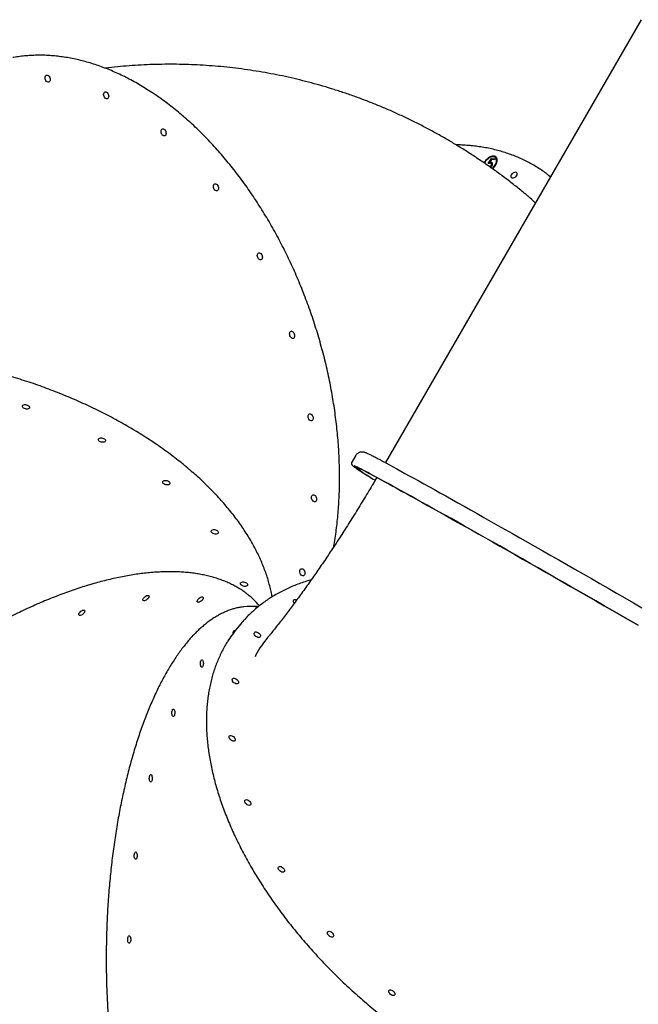
# Model space of a CAD drawing. Units: millimetres. Extents: x 44635 to 61302, y 57384 to 70683.
# Drawn here: x 47662 to 48421, y 62439 to 63647 of the extents above; entities that cross this region are included whole.
import ezdxf

# ---------------------------------------------------------------- set-up
doc = ezdxf.new("R2010")
doc.units = ezdxf.units.MM
doc.header["$LTSCALE"] = 500

msp = doc.modelspace()

# ---------------------------------------------------------------- linework, layer by layer
at = {"color": 7, "linetype": 'Continuous', "lineweight": 25}
for p, q in [((48424.2, 63646.7), (48110.6, 63103.6)), ((48236.7, 63470.3), (48240.9, 63476.6)), ((48237.8, 63470.6), (48241.5, 63476.1)), ((48240.9, 63475.2), (48238.7, 63471.9)), ((48239.3, 63471.4), (48238.7, 63471.9)), ((48240.6, 63471.5), (48240, 63472.1)), ((48240.8, 63469.9), (48240.2, 63470.4)), ((48240.6, 63471.5), (48241.4, 63471.2)), ((48240.9, 63476.6), (48245, 63476.2)), ((48241.5, 63476.1), (48240.9, 63476.6)), ((48244.4, 63474.9), (48240.9, 63475.2)), ((48241.5, 63476.1), (48244.8, 63475.8)), ((48245, 63476.2), (48244.4, 63474.9)), ((48246.1, 63477.2), (48245.5, 63477.7)), ((48239.7, 63465.5), (48240.2, 63466)), ((48240.9, 63467.2), (48240.3, 63467.7)), ((48240.3, 63466.3), (48240.9, 63467.2)), ((48073.9, 63112.1), (48069.4, 63104.3)), ((48387.6, 62947.4), (48387.6, 62947.4)), ((47954, 62927.2), (47945.8, 62927.3)), ((47933.5, 62906.1), (47928.8, 62900.5))]:
    msp.add_line(p, q, dxfattribs=at)
at = {"color": 7, "linetype": 'Continuous', "lineweight": 25, "flags": 128}
for points in [[(47694.3, 63578.4), (47695.1, 63578.7), (47695.9, 63578.8), (47696.8, 63578.4), (47697.6, 63577.8), (47698.4, 63576.9), (47699, 63575.7), (47699.3, 63574.5), (47699.4, 63573.3), (47699.3, 63572.1), (47699, 63571.2), (47698.4, 63570.5), (47697.6, 63570.1), (47696.8, 63570.1), (47695.9, 63570.4), (47695.1, 63571.1), (47694.3, 63572), (47693.7, 63573.1), (47693.4, 63574.3), (47693.3, 63575.6), (47693.4, 63576.7), (47693.7, 63577.7), (47694.3, 63578.4)], [(47766.1, 63557.9), (47766.8, 63558.3), (47767.7, 63558.3), (47768.6, 63558), (47769.4, 63557.4), (47770.2, 63556.4), (47770.7, 63555.3), (47771.1, 63554.1), (47771.2, 63552.9), (47771.1, 63551.7), (47770.7, 63550.8), (47770.2, 63550.1), (47769.4, 63549.7), (47768.6, 63549.7), (47767.7, 63550), (47766.8, 63550.6), (47766.1, 63551.6), (47765.5, 63552.7), (47765.2, 63553.9), (47765, 63555.1), (47765.2, 63556.3), (47765.5, 63557.2), (47766.1, 63557.9)], [(47836.5, 63512.5), (47837.3, 63512.9), (47838.1, 63512.9), (47839, 63512.6), (47839.9, 63511.9), (47840.6, 63511), (47841.2, 63509.9), (47841.5, 63508.7), (47841.7, 63507.4), (47841.5, 63506.3), (47841.2, 63505.3), (47840.6, 63504.6), (47839.9, 63504.3), (47839, 63504.2), (47838.1, 63504.6), (47837.3, 63505.2), (47836.5, 63506.1), (47836, 63507.2), (47835.6, 63508.5), (47835.5, 63509.7), (47835.6, 63510.8), (47836, 63511.8), (47836.5, 63512.5)], [(48242.1, 63463.8), (48243.4, 63465), (48244.6, 63466.5), (48245.7, 63468.1), (48246.6, 63469.8), (48247.3, 63471.4), (48247.7, 63473.1), (48247.8, 63474.6), (48247.6, 63476), (48247.1, 63477.2), (48246.4, 63478.2), (48245.4, 63478.9), (48244.3, 63479.4), (48242.9, 63479.5), (48241.5, 63479.4), (48239.9, 63478.9), (48238.4, 63478.1), (48236.8, 63477.1), (48235.3, 63475.9), (48234, 63474.5), (48232.8, 63472.9), (48231.8, 63471.3), (48231.7, 63471.1)], [(48241.6, 63464.2), (48242.1, 63464.6), (48243.4, 63465.9), (48244.6, 63467.4), (48245.6, 63469), (48246.3, 63470.6), (48246.8, 63472.2), (48247, 63473.8), (48246.9, 63475.2), (48246.5, 63476.4), (48245.8, 63477.4), (48244.9, 63478.1), (48243.8, 63478.5), (48242.5, 63478.7), (48241.1, 63478.5), (48239.6, 63478), (48238.1, 63477.2), (48236.6, 63476.2), (48235.2, 63475), (48234, 63473.5), (48232.9, 63472), (48232.2, 63470.7)], [(48270.3, 63460), (48271.1, 63459.7), (48271.6, 63459.2), (48271.9, 63458.4), (48272, 63457.4), (48271.7, 63456.4), (48271.1, 63455.3), (48270.4, 63454.2), (48269.5, 63453.4), (48268.4, 63452.7), (48267.4, 63452.4), (48266.5, 63452.3), (48265.7, 63452.5), (48265.2, 63453.1), (48264.9, 63453.8), (48264.8, 63454.8), (48265.1, 63455.9), (48265.7, 63457), (48266.4, 63458), (48267.3, 63458.9), (48268.3, 63459.5), (48269.4, 63459.9), (48270.3, 63460)], [(47900.8, 63445.2), (47901.6, 63445.5), (47902.4, 63445.6), (47903.3, 63445.2), (47904.2, 63444.6), (47904.9, 63443.7), (47905.5, 63442.6), (47905.8, 63441.3), (47906, 63440.1), (47905.8, 63439), (47905.5, 63438), (47904.9, 63437.3), (47904.2, 63436.9), (47903.3, 63436.9), (47902.4, 63437.2), (47901.6, 63437.9), (47900.8, 63438.8), (47900.3, 63439.9), (47899.9, 63441.1), (47899.8, 63442.4), (47899.9, 63443.5), (47900.3, 63444.5), (47900.8, 63445.2)], [(48310.9, 63455.9), (48312.2, 63454.9), (48313.1, 63454.2)], [(47954.6, 63360.5), (47955.4, 63360.9), (47956.2, 63360.9), (47957.1, 63360.6), (47957.9, 63359.9), (47958.7, 63359), (47959.3, 63357.9), (47959.6, 63356.7), (47959.7, 63355.4), (47959.6, 63354.3), (47959.3, 63353.3), (47958.7, 63352.6), (47957.9, 63352.3), (47957.1, 63352.2), (47956.2, 63352.5), (47955.4, 63353.2), (47954.6, 63354.1), (47954, 63355.2), (47953.7, 63356.5), (47953.5, 63357.7), (47953.7, 63358.8), (47954, 63359.8), (47954.6, 63360.5)], [(47994.2, 63264.3), (47994.9, 63264.7), (47995.8, 63264.7), (47996.7, 63264.4), (47997.5, 63263.7), (47998.3, 63262.8), (47998.8, 63261.7), (47999.2, 63260.4), (47999.3, 63259.2), (47999.2, 63258.1), (47998.8, 63257.1), (47998.3, 63256.4), (47997.5, 63256), (47996.7, 63256), (47995.8, 63256.3), (47994.9, 63257), (47994.2, 63257.9), (47993.6, 63259), (47993.3, 63260.2), (47993.1, 63261.5), (47993.3, 63262.6), (47993.6, 63263.6), (47994.2, 63264.3)], [(47665.4, 63172.7), (47665.6, 63173.4), (47666.1, 63174), (47667, 63174.4), (47668.1, 63174.7), (47669.3, 63174.7), (47670.6, 63174.4), (47671.7, 63174), (47672.8, 63173.4), (47673.6, 63172.7), (47674, 63171.9), (47674.2, 63171.1), (47674, 63170.4), (47673.4, 63169.8), (47672.5, 63169.4), (47671.5, 63169.2), (47670.2, 63169.2), (47669, 63169.4), (47667.8, 63169.8), (47666.8, 63170.4), (47666, 63171.1), (47665.5, 63171.9), (47665.4, 63172.7)], [(48016.9, 63163.1), (48017.7, 63163.4), (48018.5, 63163.5), (48019.4, 63163.1), (48020.2, 63162.5), (48021, 63161.6), (48021.5, 63160.5), (48021.9, 63159.2), (48022, 63158), (48021.9, 63156.8), (48021.5, 63155.9), (48021, 63155.2), (48020.2, 63154.8), (48019.4, 63154.8), (48018.5, 63155.1), (48017.7, 63155.8), (48016.9, 63156.7), (48016.3, 63157.8), (48016, 63159), (48015.8, 63160.3), (48016, 63161.4), (48016.3, 63162.4), (48016.9, 63163.1)], [(47758.5, 63132), (47758.8, 63132.7), (47759.3, 63133.3), (47760.2, 63133.8), (47761.3, 63134), (47762.5, 63134), (47763.7, 63133.8), (47764.9, 63133.3), (47766, 63132.7), (47766.8, 63132), (47767.2, 63131.2), (47767.4, 63130.4), (47767.1, 63129.7), (47766.6, 63129.1), (47765.7, 63128.7), (47764.6, 63128.5), (47763.4, 63128.5), (47762.2, 63128.7), (47761, 63129.1), (47759.9, 63129.7), (47759.2, 63130.5), (47758.7, 63131.2), (47758.5, 63132)], [(48420.8, 62904.1), (48410.3, 62910.2), (48399.8, 62916.2), (48389.4, 62922.2), (48379, 62928.2), (48368.6, 62934.2), (48358.3, 62940.1), (48348.1, 62946), (48337.9, 62951.8), (48327.8, 62957.6), (48317.8, 62963.3), (48307.9, 62968.9), (48298.1, 62974.5), (48288.4, 62980.1), (48278.8, 62985.5), (48269.4, 62990.9), (48260.1, 62996.2), (48250.9, 63001.4), (48241.9, 63006.5), (48233.1, 63011.5), (48224.4, 63016.4), (48215.9, 63021.2), (48207.6, 63025.9), (48199.5, 63030.4), (48191.6, 63034.9), (48183.8, 63039.2), (48176.3, 63043.4), (48169, 63047.5), (48161.9, 63051.5), (48155.1, 63055.3), (48148.5, 63059), (48142.1, 63062.5), (48136, 63065.9), (48130.1, 63069.2), (48124.4, 63072.3), (48119.1, 63075.2), (48114, 63078), (48109.1, 63080.6), (48104.5, 63083.1), (48100.2, 63085.4), (48096.2, 63087.6), (48092.5, 63089.6), (48089, 63091.4), (48085.9, 63093.1), (48083, 63094.5), (48080.4, 63095.9), (48078.1, 63097), (48076.1, 63098), (48074.5, 63098.8), (48073.1, 63099.4), (48072.3, 63099.7)], [(48073.6, 63097.6), (48074.2, 63097.2), (48075.8, 63096), (48077.7, 63094.7), (48080, 63093.3), (48082.5, 63091.6), (48085.3, 63089.8), (48088.4, 63087.9), (48091.8, 63085.7), (48095.5, 63083.5), (48097.9, 63082)], [(48073.7, 63098.9), (48074.5, 63098.5), (48075.8, 63097.9), (48077.5, 63097.2), (48079.4, 63096.2), (48081.6, 63095.1), (48084.1, 63093.9), (48086.9, 63092.4), (48090, 63090.8), (48093.4, 63089), (48097.1, 63087), (48101.1, 63084.9), (48105.3, 63082.6), (48109.9, 63080.2), (48114.7, 63077.6), (48119.7, 63074.8), (48125.1, 63071.9), (48130.6, 63068.8), (48136.5, 63065.6), (48142.6, 63062.2), (48148.9, 63058.7), (48155.5, 63055), (48162.3, 63051.2), (48169.4, 63047.3), (48176.7, 63043.2), (48184.1, 63039), (48191.8, 63034.7), (48199.7, 63030.2), (48207.8, 63025.7), (48216.1, 63021), (48224.6, 63016.2), (48233.3, 63011.3), (48242.1, 63006.3), (48251.1, 63001.2), (48260.2, 62996.1), (48269.5, 62990.8), (48278.9, 62985.4), (48288.5, 62980), (48298.2, 62974.5), (48308, 62968.9), (48317.9, 62963.2), (48327.9, 62957.5), (48337.9, 62951.7), (48348.1, 62945.9), (48358.4, 62940), (48368.7, 62934.1), (48379, 62928.2), (48389.4, 62922.2), (48399.9, 62916.2), (48410.4, 62910.1), (48420.9, 62904.1)], [(48110.4, 63103.6), (48111.8, 63102.8), (48115.8, 63100.7), (48120.1, 63098.3), (48124.7, 63095.9), (48129.5, 63093.2), (48134.6, 63090.4), (48140, 63087.5), (48145.6, 63084.4), (48151.5, 63081.1), (48157.7, 63077.7), (48164, 63074.2), (48170.7, 63070.5), (48177.5, 63066.7), (48184.6, 63062.8), (48191.9, 63058.7), (48199.4, 63054.5), (48207.1, 63050.1), (48215, 63045.7), (48223.1, 63041.1), (48231.4, 63036.4), (48239.9, 63031.6), (48248.6, 63026.7), (48257.4, 63021.7), (48266.4, 63016.6), (48275.5, 63011.4), (48284.8, 63006.2), (48294.2, 63000.8), (48303.8, 62995.4), (48313.4, 62989.9), (48323.2, 62984.3), (48333.1, 62978.6), (48343.1, 62972.9), (48353.1, 62967.2), (48363.3, 62961.4), (48373.5, 62955.5), (48383.7, 62949.6), (48394.1, 62943.7), (48404.4, 62937.7), (48414.8, 62931.7), (48425.3, 62925.7)], [(47837.5, 63079.8), (47837.8, 63080.5), (47838.3, 63081.1), (47839.2, 63081.5), (47840.3, 63081.8), (47841.5, 63081.7), (47842.7, 63081.5), (47843.9, 63081.1), (47845, 63080.5), (47845.7, 63079.8), (47846.2, 63079), (47846.4, 63078.2), (47846.1, 63077.5), (47845.6, 63076.9), (47844.7, 63076.5), (47843.6, 63076.3), (47842.4, 63076.3), (47841.2, 63076.5), (47840, 63076.9), (47838.9, 63077.5), (47838.2, 63078.2), (47837.7, 63079), (47837.5, 63079.8)], [(48021.2, 63063.7), (48021.9, 63064.1), (48022.8, 63064.1), (48023.6, 63063.8), (48024.5, 63063.2), (48025.2, 63062.3), (48025.8, 63061.1), (48026.2, 63059.9), (48026.3, 63058.7), (48026.2, 63057.5), (48025.8, 63056.6), (48025.2, 63055.9), (48024.5, 63055.5), (48023.6, 63055.5), (48022.8, 63055.8), (48021.9, 63056.4), (48021.2, 63057.4), (48020.6, 63058.5), (48020.2, 63059.7), (48020.1, 63060.9), (48020.2, 63062.1), (48020.6, 63063), (48021.2, 63063.7)], [(47897, 63019.6), (47897.2, 63020.3), (47897.8, 63020.9), (47898.6, 63021.3), (47899.7, 63021.5), (47900.9, 63021.5), (47902.2, 63021.3), (47903.4, 63020.9), (47904.4, 63020.3), (47905.2, 63019.5), (47905.7, 63018.8), (47905.8, 63018), (47905.6, 63017.3), (47905, 63016.7), (47904.1, 63016.2), (47903.1, 63016), (47901.8, 63016), (47900.6, 63016.3), (47899.4, 63016.7), (47898.4, 63017.3), (47897.6, 63018), (47897.1, 63018.8), (47897, 63019.6)], [(48006.7, 62973.1), (48007.5, 62973.5), (48008.3, 62973.5), (48009.2, 62973.2), (48010, 62972.5), (48010.8, 62971.6), (48011.4, 62970.5), (48011.7, 62969.3), (48011.9, 62968), (48011.7, 62966.9), (48011.4, 62965.9), (48010.8, 62965.2), (48010, 62964.9), (48009.2, 62964.8), (48008.3, 62965.1), (48007.5, 62965.8), (48006.7, 62966.7), (48006.1, 62967.8), (48005.8, 62969.1), (48005.7, 62970.3), (48005.8, 62971.4), (48006.1, 62972.4), (48006.7, 62973.1)], [(47932.8, 62955.5), (47933, 62956.2), (47933.6, 62956.8), (47934.4, 62957.2), (47935.5, 62957.4), (47936.7, 62957.4), (47938, 62957.2), (47939.2, 62956.7), (47940.2, 62956.1), (47941, 62955.4), (47941.5, 62954.6), (47941.6, 62953.9), (47941.4, 62953.1), (47940.8, 62952.6), (47940, 62952.1), (47938.9, 62951.9), (47937.7, 62951.9), (47936.4, 62952.1), (47935.2, 62952.6), (47934.2, 62953.2), (47933.4, 62953.9), (47932.9, 62954.7), (47932.8, 62955.5)], [(47813.7, 62934.5), (47813.3, 62935), (47813.2, 62935.7), (47813.5, 62936.5), (47814, 62937.5), (47814.8, 62938.4), (47815.7, 62939.2), (47816.8, 62940), (47817.8, 62940.5), (47818.8, 62940.8), (47819.7, 62940.8), (47820.3, 62940.5), (47820.6, 62940), (47820.7, 62939.3), (47820.5, 62938.5), (47819.9, 62937.5), (47819.2, 62936.6), (47818.2, 62935.7), (47817.2, 62935), (47816.1, 62934.5), (47815.1, 62934.2), (47814.3, 62934.2), (47813.7, 62934.5)], [(47880.2, 62932.6), (47879.9, 62933.1), (47879.8, 62933.8), (47880.1, 62934.7), (47880.6, 62935.6), (47881.4, 62936.5), (47882.3, 62937.4), (47883.3, 62938.1), (47884.4, 62938.6), (47885.4, 62938.9), (47886.2, 62938.9), (47886.9, 62938.6), (47887.2, 62938.2), (47887.3, 62937.4), (47887, 62936.6), (47886.5, 62935.7), (47885.7, 62934.7), (47884.8, 62933.9), (47883.7, 62933.2), (47882.7, 62932.7), (47881.7, 62932.4), (47880.8, 62932.4), (47880.2, 62932.6)], [(47945.8, 62927.3), (47941.2, 62927.2), (47936.8, 62926.8)], [(47951.1, 62927.2), (47954.3, 62927.2), (47954.8, 62927.2)], [(47998.9, 62931.2), (47998.3, 62932), (47997.9, 62933), (47997.8, 62933.9), (47998, 62934.7), (47998.5, 62935.3), (47999.2, 62935.6), (48000.1, 62935.7), (48001.2, 62935.4), (48001.8, 62935.2)], [(47735, 62916.5), (47734.6, 62917), (47734.5, 62917.7), (47734.8, 62918.5), (47735.3, 62919.5), (47736.1, 62920.4), (47737, 62921.3), (47738.1, 62922), (47739.1, 62922.5), (47740.1, 62922.8), (47741, 62922.8), (47741.6, 62922.5), (47741.9, 62922), (47742, 62921.3), (47741.7, 62920.5), (47741.2, 62919.5), (47740.5, 62918.6), (47739.5, 62917.8), (47738.5, 62917), (47737.4, 62916.5), (47736.4, 62916.3), (47735.6, 62916.2), (47735, 62916.5)], [(47923.8, 62894.1), (47923.8, 62894.3), (47924, 62895.5), (47924.3, 62896.5), (47924.7, 62897.3), (47925.2, 62897.7), (47925.7, 62897.8), (47926.2, 62897.5), (47926.3, 62897.4)], [(47952.9, 62889.8), (47951.8, 62890.5), (47950.9, 62891.4), (47950.2, 62892.4), (47949.8, 62893.4), (47949.7, 62894.3), (47949.9, 62895.1), (47950.4, 62895.7), (47951.1, 62896), (47952.1, 62896.1), (47953.1, 62895.8), (47954.2, 62895.3), (47955.3, 62894.6), (47956.2, 62893.7), (47956.9, 62892.7), (47957.3, 62891.7), (47957.4, 62890.8), (47957.2, 62890), (47956.7, 62889.4), (47956, 62889.1), (47955, 62889), (47954, 62889.3), (47952.9, 62889.8)], [(47886.4, 62853.2), (47885.9, 62852.7), (47885.4, 62852.7), (47884.9, 62853), (47884.4, 62853.6), (47884.1, 62854.5), (47883.8, 62855.6), (47883.7, 62856.9), (47883.8, 62858.2), (47884, 62859.4), (47884.3, 62860.4), (47884.7, 62861.1), (47885.2, 62861.6), (47885.7, 62861.6), (47886.3, 62861.3), (47886.7, 62860.7), (47887.1, 62859.8), (47887.3, 62858.6), (47887.4, 62857.4), (47887.3, 62856.1), (47887.1, 62854.9), (47886.8, 62853.9), (47886.4, 62853.2)], [(47925.9, 62833), (47924.9, 62833.7), (47924, 62834.6), (47923.3, 62835.6), (47922.9, 62836.6), (47922.8, 62837.5), (47922.9, 62838.3), (47923.4, 62838.9), (47924.2, 62839.2), (47925.1, 62839.3), (47926.2, 62839), (47927.3, 62838.5), (47928.3, 62837.8), (47929.2, 62836.9), (47929.9, 62835.9), (47930.3, 62834.9), (47930.4, 62834), (47930.3, 62833.2), (47929.8, 62832.6), (47929, 62832.3), (47928.1, 62832.2), (47927, 62832.5), (47925.9, 62833)], [(47851.3, 62792.9), (47850.8, 62792.5), (47850.3, 62792.4), (47849.8, 62792.7), (47849.4, 62793.3), (47849, 62794.2), (47848.8, 62795.4), (47848.7, 62796.6), (47848.8, 62797.9), (47849, 62799.1), (47849.3, 62800.1), (47849.7, 62800.9), (47850.2, 62801.3), (47850.7, 62801.4), (47851.2, 62801.1), (47851.7, 62800.4), (47852, 62799.5), (47852.3, 62798.4), (47852.3, 62797.1), (47852.3, 62795.9), (47852.1, 62794.7), (47851.8, 62793.6), (47851.3, 62792.9)], [(47921.9, 62762.8), (47920.9, 62763.5), (47920, 62764.4), (47919.3, 62765.4), (47918.9, 62766.4), (47918.8, 62767.4), (47919, 62768.2), (47919.4, 62768.7), (47920.2, 62769), (47921.1, 62769.1), (47922.2, 62768.8), (47923.3, 62768.3), (47924.3, 62767.6), (47925.2, 62766.7), (47925.9, 62765.7), (47926.3, 62764.7), (47926.5, 62763.8), (47926.3, 62763), (47925.8, 62762.4), (47925, 62762.1), (47924.1, 62762.1), (47923, 62762.3), (47921.9, 62762.8)], [(47823.7, 62712.6), (47823.2, 62712.2), (47822.6, 62712.1), (47822.1, 62712.4), (47821.7, 62713), (47821.3, 62714), (47821.1, 62715.1), (47821, 62716.3), (47821.1, 62717.6), (47821.3, 62718.8), (47821.6, 62719.8), (47822, 62720.6), (47822.5, 62721), (47823, 62721.1), (47823.5, 62720.8), (47824, 62720.2), (47824.3, 62719.2), (47824.6, 62718.1), (47824.7, 62716.8), (47824.6, 62715.6), (47824.4, 62714.4), (47824.1, 62713.4), (47823.7, 62712.6)], [(47941.2, 62684.1), (47940.1, 62684.8), (47939.2, 62685.7), (47938.6, 62686.7), (47938.1, 62687.7), (47938, 62688.6), (47938.2, 62689.4), (47938.7, 62690), (47939.4, 62690.3), (47940.4, 62690.4), (47941.4, 62690.1), (47942.5, 62689.6), (47943.6, 62688.9), (47944.5, 62688), (47945.2, 62687), (47945.6, 62686), (47945.7, 62685.1), (47945.5, 62684.3), (47945, 62683.7), (47944.3, 62683.4), (47943.3, 62683.3), (47942.3, 62683.6), (47941.2, 62684.1)], [(47805.2, 62617.8), (47804.7, 62617.4), (47804.2, 62617.3), (47803.7, 62617.6), (47803.2, 62618.2), (47802.9, 62619.1), (47802.6, 62620.3), (47802.6, 62621.5), (47802.6, 62622.8), (47802.8, 62624), (47803.1, 62625), (47803.6, 62625.7), (47804.1, 62626.2), (47804.6, 62626.2), (47805.1, 62626), (47805.5, 62625.3), (47805.9, 62624.4), (47806.1, 62623.3), (47806.2, 62622), (47806.1, 62620.7), (47805.9, 62619.5), (47805.6, 62618.5), (47805.2, 62617.8)], [(47982.4, 62602.2), (47981.3, 62602.9), (47980.4, 62603.8), (47979.7, 62604.8), (47979.3, 62605.8), (47979.2, 62606.7), (47979.4, 62607.5), (47979.9, 62608.1), (47980.6, 62608.4), (47981.5, 62608.4), (47982.6, 62608.2), (47983.7, 62607.7), (47984.7, 62606.9), (47985.6, 62606), (47986.3, 62605.1), (47986.8, 62604.1), (47986.9, 62603.1), (47986.7, 62602.3), (47986.2, 62601.8), (47985.5, 62601.4), (47984.5, 62601.4), (47983.5, 62601.6), (47982.4, 62602.2)], [(48042.6, 62522.6), (48041.6, 62523.3), (48040.7, 62524.2), (48040, 62525.2), (48039.6, 62526.2), (48039.5, 62527.2), (48039.7, 62527.9), (48040.1, 62528.5), (48040.9, 62528.8), (48041.8, 62528.9), (48042.9, 62528.6), (48044, 62528.1), (48045, 62527.4), (48045.9, 62526.5), (48046.6, 62525.5), (48047, 62524.5), (48047.2, 62523.6), (48047, 62522.8), (48046.5, 62522.2), (48045.7, 62521.9), (48044.8, 62521.9), (48043.7, 62522.1), (48042.6, 62522.6)], [(47797.2, 62514.9), (47796.7, 62514.4), (47796.2, 62514.4), (47795.7, 62514.7), (47795.3, 62515.3), (47794.9, 62516.2), (47794.7, 62517.3), (47794.6, 62518.6), (47794.6, 62519.9), (47794.8, 62521.1), (47795.2, 62522.1), (47795.6, 62522.8), (47796.1, 62523.3), (47796.6, 62523.3), (47797.1, 62523), (47797.6, 62522.4), (47797.9, 62521.5), (47798.1, 62520.4), (47798.2, 62519.1), (47798.2, 62517.8), (47798, 62516.6), (47797.7, 62515.6), (47797.2, 62514.9)], [(48117.9, 62450.9), (48116.9, 62451.6), (48116, 62452.5), (48115.3, 62453.5), (48114.9, 62454.5), (48114.8, 62455.4), (48115, 62456.2), (48115.4, 62456.8), (48116.2, 62457.1), (48117.1, 62457.1), (48118.2, 62456.9), (48119.3, 62456.4), (48120.3, 62455.6), (48121.2, 62454.7), (48121.9, 62453.8), (48122.3, 62452.8), (48122.5, 62451.8), (48122.3, 62451), (48121.8, 62450.5), (48121, 62450.1), (48120.1, 62450.1), (48119, 62450.3), (48117.9, 62450.9)]]:
    msp.add_lwpolyline(points, dxfattribs=at)
at = {"color": 7, "linetype": 'Continuous', "lineweight": 25}
for centre, radius, start, end in [((48243.3, 63472.3), 6.65, 61.5304, 119.3225), ((48242.3, 63473.4), 5.3, 342.3681, 44.966), ((48329.2, 63465.7), 447.9, 235.2956, 238.9242), ((47882.2, 62865.5), 96.8, 40.3049, 46.8279), ((48046.7, 62811.5), 147.6, 137.4723, 142.8163), ((48042.7, 62805.5), 148.3, 140.1368, 147.946)]:
    msp.add_arc(centre, radius, start, end, dxfattribs=at)
for points, knots in [([(48047.2, 63000.3), (48047.4, 63001.3), (48048.2, 63005.6), (48049.4, 63013.3), (48050.8, 63023.5), (48051.9, 63033.9), (48052.9, 63044.3), (48053.6, 63054.9), (48054.1, 63065.5), (48054.4, 63076.3), (48054.5, 63087.1), (48054.3, 63098.1), (48053.9, 63109), (48053.4, 63120.1), (48052.6, 63131.2), (48051.6, 63142.3), (48050.3, 63153.5), (48048.9, 63164.7), (48047.2, 63175.9), (48045.3, 63187.2), (48043.3, 63198.4), (48041, 63209.7), (48038.5, 63220.9), (48035.8, 63232.1), (48032.8, 63243.3), (48029.7, 63254.4), (48026.4, 63265.5), (48022.9, 63276.5), (48019.2, 63287.5), (48015.3, 63298.4), (48011.2, 63309.2), (48006.9, 63319.9), (48002.5, 63330.5), (47997.9, 63341.1), (47993.1, 63351.5), (47988.1, 63361.8), (47982.9, 63371.9), (47977.6, 63382), (47972.1, 63391.9), (47966.5, 63401.6), (47960.7, 63411.2), (47954.8, 63420.6), (47948.7, 63429.9), (47942.5, 63439), (47936.1, 63447.9), (47929.6, 63456.6), (47923, 63465.1), (47916.3, 63473.4), (47909.5, 63481.5), (47902.5, 63489.3), (47895.4, 63497), (47888.3, 63504.4), (47881, 63511.6), (47873.7, 63518.6), (47866.2, 63525.3), (47858.7, 63531.7), (47851.1, 63537.9), (47843.5, 63543.9), (47835.8, 63549.6), (47828, 63555), (47820.2, 63560.1), (47812.3, 63565), (47804.4, 63569.6), (47796.5, 63573.9), (47788.5, 63577.9), (47780.5, 63581.7), (47772.5, 63585.1), (47764.5, 63588.3), (47756.5, 63591.1), (47748.5, 63593.7), (47740.5, 63595.9), (47732.5, 63597.9), (47724.6, 63599.5), (47716.6, 63600.9), (47708.7, 63601.9), (47700.9, 63602.6), (47693.1, 63603.1), (47685.3, 63603.2), (47677.6, 63603), (47670, 63602.5), (47662.4, 63601.6), (47656.9, 63600.9), (47654, 63600.3), (47653.5, 63600.2)], [0, 0, 0, 0, 0.0037835, 0.0163715, 0.0289593, 0.0415469, 0.0541344, 0.0667215, 0.0793084, 0.091895, 0.1044812, 0.1170672, 0.1296528, 0.1422381, 0.154823, 0.1674077, 0.1799921, 0.1925762, 0.20516, 0.2177436, 0.230327, 0.2429103, 0.2554933, 0.2680762, 0.280659, 0.2932418, 0.3058244, 0.3184071, 0.3309897, 0.3435724, 0.3561551, 0.3687379, 0.3813208, 0.3939038, 0.406487, 0.4190703, 0.4316539, 0.4442377, 0.4568218, 0.4694061, 0.4819907, 0.4945757, 0.507161, 0.5197467, 0.5323327, 0.5449192, 0.557506, 0.5700931, 0.5826807, 0.5952686, 0.6078569, 0.6204455, 0.6330343, 0.6456234, 0.6582127, 0.6708022, 0.6833916, 0.695981, 0.7085701, 0.7211589, 0.7337472, 0.7463349, 0.7589216, 0.7715073, 0.7840917, 0.7966745, 0.8092554, 0.8218342, 0.8344106, 0.8469843, 0.859555, 0.8721224, 0.8846862, 0.8972463, 0.9098023, 0.9223542, 0.934902, 0.9474455, 0.959985, 0.9725205, 0.9850524, 0.997581, 1, 1, 1, 1]), ([(48285, 63430.8), (48283.2, 63432.3), (48277.5, 63437.1), (48267.7, 63444.8), (48255.6, 63454.1), (48243.3, 63463.1), (48230.9, 63471.7), (48218.3, 63480.1), (48205.6, 63488.2), (48192.8, 63496.1), (48179.9, 63503.6), (48166.8, 63510.8), (48153.6, 63517.7), (48140.3, 63524.3), (48126.9, 63530.7), (48113.4, 63536.7), (48099.8, 63542.4), (48086.1, 63547.8), (48072.3, 63552.9), (48058.4, 63557.7), (48044.4, 63562.2), (48030.4, 63566.3), (48016.3, 63570.2), (48002.2, 63573.7), (47987.9, 63577), (47973.7, 63579.9), (47959.4, 63582.5), (47945, 63584.8), (47930.6, 63586.8), (47916.2, 63588.5), (47901.7, 63589.8), (47887.2, 63590.9), (47872.7, 63591.6), (47858.2, 63592), (47843.7, 63592.1), (47829.1, 63591.9), (47814.6, 63591.3), (47800.1, 63590.5), (47785.6, 63589.3), (47774.5, 63588.2), (47768.3, 63587.4), (47767, 63587.3)], [0, 0, 0, 0, 0.012392, 0.039734, 0.067021, 0.094236, 0.121379, 0.148452, 0.175456, 0.202394, 0.229266, 0.256076, 0.282826, 0.309517, 0.336153, 0.362735, 0.389268, 0.415752, 0.442192, 0.46859, 0.494949, 0.521272, 0.547562, 0.573823, 0.600056, 0.626266, 0.652456, 0.678628, 0.704787, 0.730935, 0.757075, 0.78321, 0.809344, 0.835479, 0.861618, 0.887765, 0.913922, 0.940094, 0.966284, 0.992494, 1, 1, 1, 1]), ([(48310.7, 63456.1), (48309.7, 63456.8), (48306.8, 63459.1), (48301.9, 63462.5), (48295.8, 63466.4), (48289.6, 63470.1), (48283.2, 63473.4), (48276.6, 63476.6), (48269.8, 63479.4), (48262.8, 63482), (48255.7, 63484.4), (48248.4, 63486.4), (48241, 63488.3), (48233.4, 63489.8), (48225.8, 63491), (48220.2, 63491.7), (48215.9, 63492.2), (48211.3, 63492.6), (48204.8, 63493.1), (48199.7, 63493.2), (48197.3, 63493.3)], [0, 0, 0, 0, 0.032671, 0.094573, 0.156493, 0.218442, 0.280433, 0.342475, 0.404579, 0.46675, 0.528995, 0.591316, 0.653715, 0.716191, 0.778744, 0.83816, 0.849202, 0.882638, 0.945397, 1, 1, 1, 1]), ([(48239.2, 63470.8), (48238.8, 63470.8), (48237.9, 63470.7), (48237.1, 63470.5), (48236.7, 63470.3)], [0, 0, 0, 0, 0.559416, 1, 1, 1, 1]), ([(48238.7, 63471.9), (48239, 63472), (48239.4, 63472.1), (48239.8, 63472.1), (48240, 63472.1)], [0, 0, 0, 0, 0.560064, 1, 1, 1, 1]), ([(48240.3, 63467.7), (48240.5, 63468.1), (48240.8, 63469), (48240.6, 63470.1), (48240, 63470.6), (48239.5, 63470.7), (48239.2, 63470.8)], [0, 0, 0, 0, 0.279539, 0.558617, 0.779047, 1, 1, 1, 1]), ([(48239.3, 63471.4), (48239.6, 63471.5), (48240, 63471.6), (48240.5, 63471.6), (48240.6, 63471.5)], [0, 0, 0, 0, 0.560064, 1, 1, 1, 1]), ([(48240, 63472.1), (48240.5, 63471.9), (48241.4, 63471.7), (48241.9, 63470.5), (48241.8, 63469), (48241.4, 63468), (48241.2, 63467.5)], [0, 0, 0, 0, 0.279688, 0.559025, 0.779292, 1, 1, 1, 1]), ([(48240.9, 63467.2), (48241.1, 63467.6), (48241.4, 63468.5), (48241.3, 63469.5), (48240.9, 63469.8), (48240.8, 63469.8)], [0, 0, 0, 0, 0.4023197, 0.8039758, 1, 1, 1, 1]), ([(48239, 63466), (48239.2, 63466.2), (48239.7, 63466.7), (48240.1, 63467.3), (48240.3, 63467.7)], [0, 0, 0, 0, 0.385521, 1, 1, 1, 1]), ([(48241.2, 63467.5), (48240.8, 63466.8), (48240.4, 63466.1), (48239.8, 63465.5), (48239.7, 63465.5)], [0, 0, 0, 0, 0.917207, 1, 1, 1, 1]), ([(48294.5, 63422.1), (48291.7, 63424.9), (48288.6, 63428), (48285.2, 63430.6), (48285, 63430.8)], [0, 0, 0, 0, 0.923788, 1, 1, 1, 1]), ([(47971.7, 62939.1), (47971.6, 62939.4), (47971.2, 62942.1), (47970.1, 62947.2), (47968.3, 62954.4), (47966.3, 62961.6), (47963.9, 62968.8), (47961.2, 62975.9), (47958.2, 62983.1), (47954.9, 62990.3), (47951.3, 62997.5), (47947.5, 63004.6), (47943.3, 63011.8), (47938.8, 63018.9), (47934.1, 63026), (47929.1, 63033), (47923.8, 63040), (47918.2, 63046.9), (47912.4, 63053.8), (47906.3, 63060.6), (47899.9, 63067.4), (47893.3, 63074.1), (47886.4, 63080.7), (47879.3, 63087.3), (47872, 63093.7), (47864.4, 63100.1), (47856.6, 63106.4), (47848.5, 63112.5), (47840.3, 63118.6), (47831.8, 63124.6), (47823.2, 63130.5), (47814.3, 63136.2), (47805.2, 63141.8), (47796, 63147.3), (47786.6, 63152.7), (47777, 63157.9), (47767.3, 63163), (47757.4, 63168), (47747.3, 63172.8), (47737.1, 63177.5), (47726.8, 63182), (47716.4, 63186.4), (47705.8, 63190.6), (47695.1, 63194.7), (47684.4, 63198.6), (47673.5, 63202.3), (47662.5, 63205.8), (47651.5, 63209.2), (47640.4, 63212.4), (47629.3, 63215.5), (47618, 63218.3), (47606.8, 63221), (47595.5, 63223.5), (47584.2, 63225.8), (47572.8, 63228), (47561.5, 63229.9), (47550.1, 63231.6), (47538.8, 63233.2), (47527.4, 63234.6), (47516.1, 63235.7), (47504.8, 63236.7), (47493.6, 63237.5), (47482.4, 63238.1), (47471.3, 63238.5), (47460.2, 63238.7), (47449.2, 63238.7), (47438.3, 63238.5), (47427.5, 63238.2), (47416.7, 63237.6), (47406.1, 63236.8), (47395.6, 63235.8), (47385.2, 63234.7), (47374.9, 63233.3), (47364.8, 63231.8), (47354.8, 63230), (47345, 63228.1), (47335.3, 63226), (47325.8, 63223.7), (47316.4, 63221.2), (47307.3, 63218.5), (47298.3, 63215.7), (47289.5, 63212.6), (47280.9, 63209.4), (47272.6, 63206.1), (47264.4, 63202.5), (47256.5, 63198.8), (47248.8, 63194.9), (47241.3, 63190.8), (47234, 63186.6), (47227, 63182.2), (47220.2, 63177.7), (47213.7, 63173), (47207.5, 63168.1), (47201.5, 63163.1), (47195.8, 63158), (47190.3, 63152.8), (47185.1, 63147.4), (47180.3, 63141.9), (47175.6, 63136.2), (47171.3, 63130.4), (47167.3, 63124.6), (47163.5, 63118.6), (47160.1, 63112.5), (47157, 63106.3), (47154.6, 63101.3), (47153.5, 63098.3), (47153.1, 63097.4)], [0, 0, 0, 0, 0.001449, 0.011166, 0.020889, 0.030617, 0.040349, 0.050085, 0.059826, 0.06957, 0.079317, 0.089068, 0.098821, 0.108576, 0.118332, 0.128091, 0.13785, 0.147611, 0.157372, 0.167133, 0.176895, 0.186657, 0.196419, 0.206181, 0.215942, 0.225703, 0.235464, 0.245225, 0.254985, 0.264744, 0.274504, 0.284262, 0.294021, 0.303779, 0.313536, 0.323293, 0.33305, 0.342806, 0.352562, 0.362318, 0.372073, 0.381828, 0.391583, 0.401337, 0.411091, 0.420845, 0.430599, 0.440353, 0.450107, 0.459861, 0.469614, 0.479368, 0.489122, 0.498875, 0.508629, 0.518383, 0.528137, 0.537891, 0.547646, 0.5574, 0.567155, 0.57691, 0.586666, 0.596422, 0.606178, 0.615934, 0.625691, 0.635448, 0.645206, 0.654964, 0.664723, 0.674482, 0.684242, 0.694002, 0.703763, 0.713524, 0.723285, 0.733047, 0.74281, 0.752573, 0.762336, 0.772099, 0.781862, 0.791626, 0.801389, 0.811151, 0.820913, 0.830674, 0.840434, 0.850193, 0.85995, 0.869705, 0.879457, 0.889206, 0.898952, 0.908694, 0.918433, 0.928166, 0.937895, 0.94762, 0.957339, 0.967053, 0.976762, 0.986467, 0.996167, 1, 1, 1, 1]), ([(48110.2, 63103.7), (48109, 63104.3), (48106.6, 63105.6), (48103.4, 63107.3), (48100.4, 63108.8), (48097.7, 63110.2), (48095.2, 63111.5), (48093, 63112.6), (48091, 63113.6), (48089.2, 63114.4), (48087.6, 63115.2), (48086.3, 63115.7), (48085.2, 63116.1), (48084.4, 63116.3), (48083.6, 63116.5), (48082.9, 63116.6), (48082.1, 63116.6), (48081.2, 63116.6), (48080.1, 63116.5), (48078.9, 63116.2), (48077.7, 63115.7), (48076.4, 63114.9), (48075.3, 63113.9), (48074.4, 63112.9), (48074.1, 63112.2), (48074, 63112)], [0, 0, 0, 0, 0.073594, 0.147921, 0.222384, 0.297038, 0.371973, 0.447339, 0.523409, 0.600724, 0.680544, 0.766661, 0.823626, 0.855927, 0.877698, 0.895661, 0.910734, 0.923936, 0.936089, 0.947826, 0.959524, 0.971312, 0.983215, 0.99518, 1, 1, 1, 1]), ([(48069.5, 63104.3), (48069.4, 63104.2), (48069.2, 63103.9), (48069, 63103.1), (48069, 63102.3), (48069.2, 63101.7), (48069.4, 63101.2), (48069.6, 63100.9), (48069.9, 63100.5), (48070.3, 63100.1), (48070.8, 63099.6), (48071.6, 63099), (48072.5, 63098.3), (48073.2, 63097.9), (48073.4, 63097.7)], [0, 0, 0, 0, 0.009798, 0.043779, 0.076834, 0.111104, 0.15, 0.197965, 0.261477, 0.352293, 0.49942, 0.709219, 0.907771, 1, 1, 1, 1]), ([(48073.5, 63098.9), (48073.5, 63098.9), (48073.6, 63098.8), (48073.8, 63098.8), (48074, 63098.7), (48074.1, 63098.7)], [0, 0, 0, 0, 0.3036262, 0.757468, 1, 1, 1, 1]), ([(48100.1, 63085.4), (48098.7, 63083), (48095.5, 63077.5), (48090.4, 63069), (48084.9, 63059.9), (48079.3, 63050.8), (48073.8, 63041.8), (48068.2, 63032.9), (48062.6, 63024), (48057, 63015.3), (48051.5, 63006.7), (48045.9, 62998.3), (48040.3, 62989.9), (48034.8, 62981.7), (48029.3, 62973.7), (48023.8, 62965.8), (48018.4, 62958.1), (48013.1, 62950.6), (48007.8, 62943.3), (48002.6, 62936.1), (47997.5, 62929.2), (47992.5, 62922.5), (47987.5, 62916), (47982.7, 62909.8), (47978, 62903.8), (47973.4, 62898), (47969.5, 62893.1), (47967.1, 62890.2), (47966.2, 62889.1)], [0, 0, 0, 0, 0.031994, 0.072718, 0.11342, 0.154089, 0.194712, 0.235276, 0.27577, 0.31618, 0.356493, 0.396696, 0.436775, 0.476717, 0.516506, 0.556128, 0.595569, 0.634812, 0.673841, 0.712641, 0.751193, 0.789482, 0.827489, 0.865196, 0.902587, 0.939641, 0.976343, 1, 1, 1, 1]), ([(47940.7, 62942.8), (47939.9, 62943.4), (47937.6, 62945.1), (47933.6, 62947.9), (47928.6, 62950.9), (47923.4, 62953.7), (47918, 62956.3), (47912.3, 62958.7), (47906.5, 62960.8), (47900.4, 62962.8), (47894.2, 62964.5), (47887.7, 62965.9), (47881.1, 62967.2), (47874.2, 62968.2), (47867.2, 62968.9), (47860, 62969.5), (47852.6, 62969.8), (47845.1, 62969.8), (47837.3, 62969.7), (47829.5, 62969.3), (47821.5, 62968.6), (47813.3, 62967.8), (47805.1, 62966.7), (47796.6, 62965.3), (47788.1, 62963.8), (47779.4, 62962), (47770.7, 62960), (47761.8, 62957.7), (47752.8, 62955.3), (47743.8, 62952.6), (47734.6, 62949.7), (47725.4, 62946.6), (47716.1, 62943.2), (47706.8, 62939.7), (47697.3, 62935.9), (47687.9, 62932), (47678.4, 62927.8), (47668.8, 62923.5), (47659.3, 62918.9), (47649.7, 62914.1), (47640, 62909.2), (47630.4, 62904.1), (47620.8, 62898.8), (47611.2, 62893.3), (47601.6, 62887.6), (47592, 62881.8), (47582.5, 62875.8), (47572.9, 62869.6), (47563.5, 62863.3), (47554, 62856.8), (47544.6, 62850.2), (47535.3, 62843.5), (47526.1, 62836.6), (47516.9, 62829.6), (47507.8, 62822.4), (47498.8, 62815.1), (47489.9, 62807.7), (47481.2, 62800.2), (47472.5, 62792.6), (47463.9, 62784.9), (47455.4, 62777.1), (47447.1, 62769.2), (47438.9, 62761.3), (47430.9, 62753.2), (47423, 62745.1), (47415.3, 62736.9), (47407.7, 62728.7), (47400.3, 62720.4), (47393, 62712.1), (47385.9, 62703.7), (47379, 62695.3), (47372.3, 62686.9), (47365.8, 62678.4), (47359.5, 62669.9), (47353.3, 62661.5), (47347.4, 62653), (47341.7, 62644.5), (47336.2, 62636), (47330.9, 62627.6), (47325.9, 62619.1), (47321, 62610.7), (47316.4, 62602.4), (47312.1, 62594), (47307.9, 62585.8), (47304, 62577.5), (47300.4, 62569.4), (47296.9, 62561.3), (47293.8, 62553.2), (47290.9, 62545.3), (47288.2, 62537.4), (47285.8, 62529.6), (47283.7, 62521.9), (47281.8, 62514.3), (47280.1, 62506.9), (47278.8, 62499.5), (47277.7, 62492.2), (47276.8, 62485.1), (47276.2, 62478.1), (47275.9, 62471.2), (47275.9, 62464.5), (47276.1, 62457.9), (47276.6, 62451.4), (47277.3, 62445.1), (47278.3, 62439), (47279.6, 62433.1), (47281.2, 62427.3), (47283, 62421.6), (47285, 62416.2), (47287.4, 62411), (47289.9, 62405.9), (47291.9, 62402.4), (47293.1, 62400.6), (47293.2, 62400.4)], [0, 0, 0, 0, 0.0048626, 0.0139828, 0.0231095, 0.0322461, 0.0413933, 0.0505512, 0.0597193, 0.068897, 0.0780835, 0.0872777, 0.0964787, 0.1056854, 0.1148967, 0.1241117, 0.1333296, 0.1425496, 0.1517711, 0.1609934, 0.1702163, 0.1794392, 0.1886617, 0.1978838, 0.2071052, 0.2163259, 0.2255456, 0.2347644, 0.2439822, 0.2531991, 0.262415, 0.2716299, 0.2808438, 0.2900568, 0.299269, 0.3084803, 0.3176908, 0.3269005, 0.3361095, 0.3453178, 0.3545255, 0.3637326, 0.3729391, 0.3821452, 0.3913507, 0.4005559, 0.4097607, 0.4189651, 0.4281692, 0.4373731, 0.4465768, 0.4557802, 0.4649835, 0.4741867, 0.4833898, 0.4925929, 0.501796, 0.5109991, 0.5202022, 0.5294055, 0.5386088, 0.5478123, 0.5570161, 0.56622, 0.5754242, 0.5846288, 0.5938337, 0.603039, 0.6122447, 0.6214509, 0.6306576, 0.6398649, 0.6490727, 0.6582813, 0.6674905, 0.6767005, 0.6859112, 0.6951228, 0.7043353, 0.7135487, 0.722763, 0.7319783, 0.7411947, 0.7504121, 0.7596305, 0.76885, 0.7780706, 0.7872921, 0.7965146, 0.8057379, 0.8149619, 0.8241865, 0.8334113, 0.8426361, 0.8518603, 0.8610836, 0.8703053, 0.8795247, 0.8887411, 0.8979536, 0.9071611, 0.9163626, 0.9255571, 0.9347434, 0.9439207, 0.9530879, 0.9622446, 0.9713904, 0.9805256, 0.9896507, 0.9987669, 1, 1, 1, 1]), ([(48019.7, 62959.9), (48017.7, 62959.3), (48013.3, 62958.1), (48006.6, 62955.8), (47999.5, 62953.1), (47992.6, 62950.2), (47985.9, 62947), (47979.4, 62943.6), (47973.1, 62940), (47967, 62936.1), (47961.1, 62932), (47955.5, 62927.7), (47950.1, 62923.2), (47945, 62918.5), (47941, 62914.5), (47938.8, 62912.1), (47938.2, 62911.4)], [0, 0, 0, 0, 0.05904, 0.135512, 0.21189, 0.288168, 0.36434, 0.440403, 0.516356, 0.5922, 0.667939, 0.743581, 0.819135, 0.894613, 0.97003, 1, 1, 1, 1]), ([(47948.3, 62936.3), (47947.8, 62936.8), (47946, 62938.5), (47943.4, 62940.7), (47941.3, 62942.3), (47940.7, 62942.8)], [0, 0, 0, 0, 0.203103, 0.770777, 1, 1, 1, 1]), ([(47936.5, 62926.8), (47935.4, 62926.6), (47932.8, 62926.3), (47928.5, 62925.4), (47923.8, 62924.2), (47919, 62922.6), (47914.3, 62920.7), (47909.6, 62918.5), (47904.9, 62916), (47900.3, 62913.2), (47895.6, 62910.1), (47891.1, 62906.7), (47886.5, 62902.9), (47882, 62898.9), (47877.5, 62894.5), (47873.1, 62889.9), (47868.8, 62885), (47865.4, 62880.9), (47863.4, 62878.4), (47862.9, 62877.7)], [0, 0, 0, 0, 0.041472, 0.103122, 0.164851, 0.226682, 0.288631, 0.350707, 0.412911, 0.475235, 0.537671, 0.600205, 0.662821, 0.725506, 0.788243, 0.851022, 0.913829, 0.976656, 1, 1, 1, 1]), ([(47862.9, 62877.7), (47862.2, 62876.8), (47860, 62874), (47856.5, 62869.1), (47852.4, 62863.1), (47848.4, 62856.8), (47844.4, 62850.3), (47840.5, 62843.5), (47836.7, 62836.5), (47832.9, 62829.2), (47829.3, 62821.6), (47825.7, 62813.8), (47822.2, 62805.8), (47818.8, 62797.6), (47815.5, 62789.2), (47812.3, 62780.5), (47809.2, 62771.7), (47806.2, 62762.6), (47803.3, 62753.3), (47800.5, 62743.9), (47797.8, 62734.3), (47795.2, 62724.5), (47792.8, 62714.5), (47790.4, 62704.4), (47788.1, 62694.2), (47786, 62683.8), (47784, 62673.2), (47782, 62662.6), (47780.3, 62651.8), (47778.6, 62640.9), (47777, 62629.9), (47775.6, 62618.8), (47774.3, 62607.7), (47773.1, 62596.4), (47772.1, 62585.1), (47771.1, 62573.7), (47770.3, 62562.3), (47769.6, 62550.8), (47769.1, 62539.3), (47768.7, 62527.8), (47768.4, 62516.2), (47768.2, 62504.7), (47768.2, 62493.1), (47768.2, 62481.6), (47768.5, 62470), (47768.8, 62458.5), (47769.3, 62447), (47769.9, 62435.6), (47770.6, 62424.2), (47771.5, 62412.9), (47772.4, 62401.6), (47773.5, 62390.4), (47774.8, 62379.3), (47776.1, 62368.3), (47777.6, 62357.4), (47779.2, 62346.6), (47780.9, 62335.9), (47782.8, 62325.3), (47784.7, 62314.9), (47786.8, 62304.6), (47789, 62294.5), (47791.3, 62284.5), (47793.7, 62274.7), (47796.2, 62265), (47798.8, 62255.5), (47801.6, 62246.2), (47804.4, 62237.1), (47807.4, 62228.2), (47810.4, 62219.5), (47813.6, 62211), (47816.8, 62202.7), (47820.1, 62194.7), (47823.6, 62186.8), (47827.1, 62179.3), (47830.7, 62171.9), (47834.4, 62164.8), (47838.1, 62157.9), (47842, 62151.3), (47845.9, 62145), (47849.9, 62138.9), (47854, 62133.1), (47858.1, 62127.6), (47862.3, 62122.3), (47866.6, 62117.4), (47871, 62112.7), (47875.4, 62108.3), (47879.8, 62104.2), (47884.3, 62100.4), (47888.8, 62097), (47893.4, 62093.8), (47898, 62090.9), (47902.7, 62088.4), (47907.4, 62086.1), (47912.1, 62084.2), (47916.8, 62082.6), (47921.6, 62081.3), (47925.5, 62080.5), (47927.9, 62080.2), (47928.7, 62080.1)], [0, 0, 0, 0, 0.005547, 0.016101, 0.026655, 0.037208, 0.047761, 0.058311, 0.06886, 0.079408, 0.089953, 0.100496, 0.111038, 0.121578, 0.132115, 0.142652, 0.153186, 0.163719, 0.17425, 0.18478, 0.195309, 0.205837, 0.216363, 0.226888, 0.237413, 0.247936, 0.258458, 0.26898, 0.279501, 0.290021, 0.300541, 0.31106, 0.321579, 0.332098, 0.342615, 0.353133, 0.36365, 0.374167, 0.384684, 0.395201, 0.405718, 0.416234, 0.426751, 0.437268, 0.447784, 0.458301, 0.468818, 0.479335, 0.489852, 0.50037, 0.510888, 0.521406, 0.531925, 0.542444, 0.552964, 0.563484, 0.574005, 0.584526, 0.595049, 0.605572, 0.616096, 0.626621, 0.637148, 0.647675, 0.658204, 0.668733, 0.679265, 0.689797, 0.700332, 0.710868, 0.721405, 0.731945, 0.742486, 0.75303, 0.763575, 0.774122, 0.784672, 0.795223, 0.805776, 0.816331, 0.826887, 0.837444, 0.848001, 0.858557, 0.869111, 0.879661, 0.890207, 0.900745, 0.911275, 0.921792, 0.932295, 0.942781, 0.953248, 0.963694, 0.974118, 0.984521, 0.994904, 1, 1, 1, 1]), ([(47916.9, 62883.9), (47916.4, 62883.2), (47914.7, 62880.6), (47912, 62875.8), (47908.8, 62869.6), (47905.9, 62863.2), (47903.2, 62856.6), (47900.8, 62849.9), (47898.6, 62843), (47896.7, 62836), (47895.1, 62828.7), (47893.7, 62821.4), (47892.7, 62813.9), (47891.9, 62806.2), (47891.3, 62798.5), (47891, 62790.5), (47891, 62782.5), (47891.3, 62774.4), (47891.9, 62766.1), (47892.7, 62757.8), (47893.8, 62749.3), (47895.1, 62740.8), (47896.8, 62732.2), (47898.6, 62723.5), (47900.8, 62714.7), (47903.2, 62705.9), (47905.9, 62697), (47908.9, 62688), (47912.1, 62679.1), (47915.5, 62670.1), (47919.2, 62661), (47923.2, 62651.9), (47927.4, 62642.8), (47931.9, 62633.7), (47936.6, 62624.6), (47941.5, 62615.6), (47946.6, 62606.5), (47952, 62597.4), (47957.6, 62588.4), (47963.5, 62579.3), (47969.5, 62570.4), (47975.8, 62561.4), (47982.3, 62552.5), (47988.9, 62543.7), (47995.8, 62535), (48002.9, 62526.3), (48010.1, 62517.6), (48017.6, 62509.1), (48025.2, 62500.7), (48032.9, 62492.3), (48040.9, 62484.1), (48049, 62475.9), (48057.2, 62467.9), (48065.6, 62460), (48074.2, 62452.2), (48082.9, 62444.6), (48091.7, 62437), (48100.6, 62429.7), (48109.6, 62422.5), (48118.8, 62415.4), (48128, 62408.5), (48137.3, 62401.7), (48146.8, 62395.1), (48156.3, 62388.7), (48165.9, 62382.5), (48175.5, 62376.5), (48182.3, 62372.4), (48185.8, 62370.3), (48186.1, 62370.1)], [0, 0, 0, 0, 0.0057168, 0.0211433, 0.036574, 0.0520099, 0.0674519, 0.0829007, 0.0983569, 0.1138206, 0.129292, 0.1447709, 0.1602571, 0.1757501, 0.1912495, 0.2067548, 0.2222653, 0.2377805, 0.2532998, 0.2688225, 0.2843482, 0.2998763, 0.3154064, 0.330938, 0.3464708, 0.3620043, 0.3775385, 0.3930729, 0.4086073, 0.4241416, 0.4396755, 0.4552091, 0.4707421, 0.4862746, 0.5018065, 0.5173377, 0.5328683, 0.5483981, 0.5639273, 0.5794558, 0.5949836, 0.6105107, 0.6260373, 0.6415632, 0.6570886, 0.6726135, 0.6881379, 0.7036618, 0.7191853, 0.7347085, 0.7502313, 0.7657538, 0.7812762, 0.7967983, 0.8123202, 0.8278421, 0.8433639, 0.8588857, 0.8744075, 0.8899294, 0.9054513, 0.9209735, 0.9364958, 0.9520184, 0.9675413, 0.9830645, 0.998588, 1, 1, 1, 1]), ([(47966.2, 62889.1), (47963.6, 62885.8), (47958.4, 62879), (47953.4, 62871.1), (47951.1, 62866.3), (47950.7, 62865.6)], [0, 0, 0, 0, 0.447077, 0.912963, 1, 1, 1, 1])]:
    msp.add_open_spline(points, degree=3, knots=knots, dxfattribs=at)

doc.saveas('drawing.dxf')
